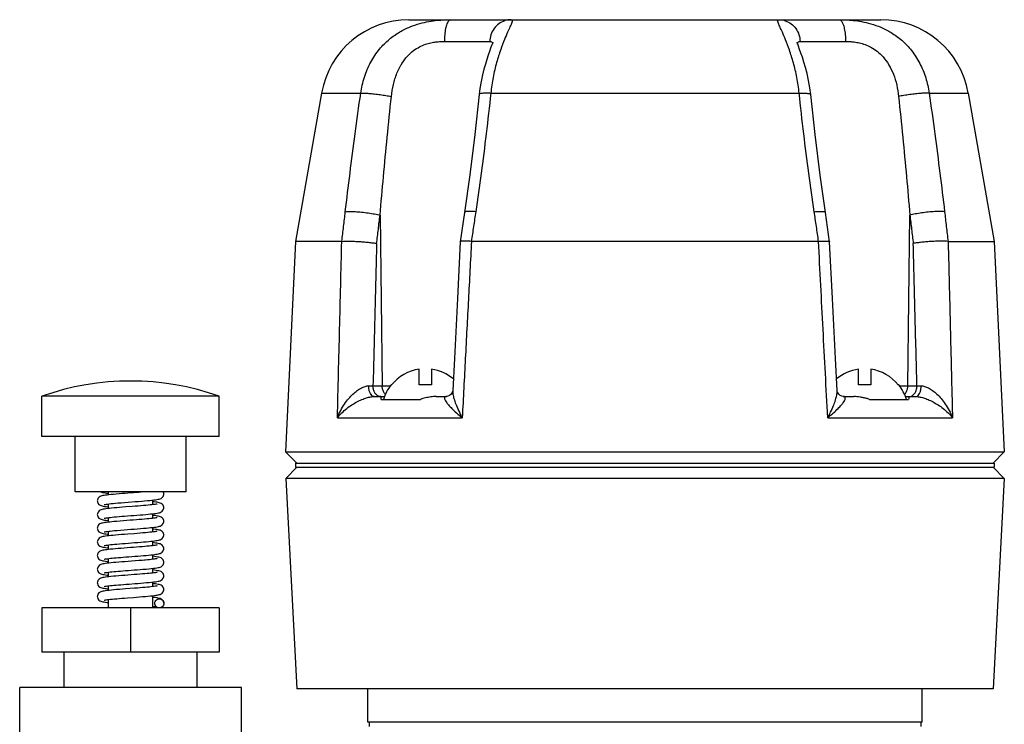
# Model space of a CAD drawing. Units: inches. Extents: x -68 to 55, y -38 to 72.
# Drawn here: x 3 to 8, y 21 to 25 of the extents above; entities that cross this region are included whole.
import ezdxf

# ---------------------------------------------------------------- set-up
doc = ezdxf.new("R2010")
doc.units = ezdxf.units.IN
doc.header["$LTSCALE"] = 1.21
doc.header["$MEASUREMENT"] = 0
doc.layers.get('0').update_dxf_attribs({"linetype": 'CONTINUOUS'})
doc.layers.add('02___PRT_ALL_AXES', color=7, linetype='CONTINUOUS')
doc.layers.add('MACHINE', color=7, linetype='CONTINUOUS')

msp = doc.modelspace()

# ---------------------------------------------------------------- linework, layer by layer
at = {"color": 7, "linetype": 'Continuous'}
for p, q in [((4.9751, 24.6508), (7.6349, 24.6508)), ((5.1744, 24.528), (5.4309, 24.528)), ((7.1792, 24.528), (7.4357, 24.528)), ((4.4826, 24.237), (4.7031, 24.237)), ((5.4362, 24.237), (7.1739, 24.237)), ((7.907, 24.237), (8.1275, 24.237)), ((4.8119, 23.5485), (4.8238, 22.5872)), ((7.3459, 23.3991), (7.3221, 23.5641)), ((7.7863, 22.5872), (7.7982, 23.5485)), ((4.5964, 23.4008), (4.3363, 23.4008)), ((5.2642, 23.3991), (5.2642, 23.399)), ((7.283, 23.4008), (5.3271, 23.4008)), ((7.3459, 23.3991), (7.3459, 23.399)), ((8.0137, 23.4008), (8.2738, 23.4008)), ((5.0329, 22.5914), (5.0329, 22.6802)), ((5.1024, 22.6802), (5.1024, 22.5914)), ((7.5077, 22.5914), (7.5077, 22.6802)), ((7.5772, 22.6802), (7.5772, 22.5914)), ((4.7722, 22.5872), (4.871, 22.5872)), ((4.8772, 22.5914), (4.8741, 22.5914)), ((5.1024, 22.5914), (5.0329, 22.5914)), ((7.5772, 22.5914), (7.5077, 22.5914)), ((7.736, 22.5914), (7.7329, 22.5914)), ((7.7391, 22.5872), (7.8378, 22.5872)), ((7.3883, 22.5595), (7.3883, 22.5596)), ((2.906, 22.3008), (2.906, 22.5275)), ((3.906, 22.5275), (2.906, 22.5275)), ((3.906, 22.3008), (3.906, 22.5275)), ((5.1871, 22.5258), (5.1871, 22.5258)), ((7.423, 22.5258), (7.423, 22.5258)), ((4.5718, 22.4067), (5.2752, 22.4067)), ((7.3349, 22.4067), (8.0383, 22.4067)), ((3.906, 22.3008), (2.906, 22.3008)), ((3.0935, 21.9883), (3.0935, 22.3008)), ((3.7185, 21.9883), (3.7185, 22.3008)), ((3.7185, 21.9883), (3.0935, 21.9883)), ((3.281, 21.9715), (3.281, 21.9883)), ((3.281, 21.8945), (3.281, 21.9204)), ((3.531, 21.9161), (3.531, 21.9421)), ((3.531, 21.8391), (3.531, 21.8651)), ((3.281, 21.8175), (3.281, 21.8434)), ((3.281, 21.7405), (3.281, 21.7664)), ((3.531, 21.7621), (3.531, 21.7881)), ((3.531, 21.6851), (3.531, 21.7111)), ((3.281, 21.6635), (3.281, 21.6894)), ((3.281, 21.5865), (3.281, 21.6124)), ((3.531, 21.6081), (3.531, 21.6341)), ((3.281, 21.5095), (3.281, 21.5354)), ((3.531, 21.5311), (3.531, 21.5571)), ((3.531, 21.4541), (3.531, 21.4801)), ((3.281, 21.4325), (3.281, 21.4584)), ((3.4284, 21.4449), (3.3774, 21.441)), ((3.281, 21.3345), (3.281, 21.3814)), ((3.531, 21.3345), (3.531, 21.4031)), ((2.906, 21.3345), (2.906, 21.0845)), ((3.906, 21.3345), (2.906, 21.3345)), ((3.406, 21.3345), (3.406, 21.0845)), ((3.5935, 21.3601), (3.5935, 21.36)), ((3.906, 21.3345), (3.906, 21.0845)), ((3.906, 21.0845), (2.906, 21.0845)), ((3.031, 20.8845), (3.031, 21.0845)), ((3.781, 20.8845), (3.781, 21.0845)), ((2.781, 20.572), (2.781, 20.8845)), ((4.031, 20.8845), (2.781, 20.8845)), ((4.031, 20.572), (4.031, 20.8845))]:
    msp.add_line(p, q, dxfattribs=at)
for points in [[(5.4471, 24.5238), (5.4472, 24.5242), (5.447, 24.5234), (5.4449, 24.5166), (5.4409, 24.5049), (5.4354, 24.4894), (5.4289, 24.4711), (5.4217, 24.4503), (5.4139, 24.4269), (5.4058, 24.4007), (5.3975, 24.3715), (5.3893, 24.339), (5.3817, 24.3029), (5.3749, 24.2632), (5.3706, 24.2285)], [(7.2395, 24.2285), (7.2347, 24.266), (7.2273, 24.3086), (7.2189, 24.3468), (7.21, 24.3811), (7.201, 24.4115), (7.1923, 24.4386), (7.1842, 24.4625), (7.1768, 24.4833), (7.1706, 24.5008), (7.1659, 24.5143), (7.1633, 24.5226), (7.1631, 24.5235)], [(5.3706, 24.2285), (5.3455, 24.0041), (5.3171, 23.7758), (5.2879, 23.5641)], [(7.3221, 23.5641), (7.2931, 23.7749), (7.2647, 24.0033), (7.2395, 24.2285)], [(5.2879, 23.5641), (5.2805, 23.5125), (5.2642, 23.3991)], [(5.2642, 23.399), (5.2479, 23.0778), (5.2309, 22.7399), (5.2218, 22.5595)], [(7.3883, 22.5595), (7.3791, 22.7408), (7.3621, 23.0787), (7.3459, 23.399)], [(5.2037, 22.5313), (5.1946, 22.5271), (5.1882, 22.5258), (5.1871, 22.5258)], [(5.2218, 22.5596), (5.2217, 22.5582), (5.2193, 22.5496), (5.2128, 22.5391), (5.2037, 22.5313)], [(7.406, 22.5316), (7.397, 22.5395), (7.3906, 22.5499), (7.3884, 22.5583), (7.3883, 22.5596)], [(7.423, 22.5258), (7.4217, 22.5258), (7.4151, 22.5272), (7.406, 22.5316)], [(3.4227, 21.9834), (3.3912, 21.981), (3.3746, 21.9798), (3.3577, 21.9785), (3.3408, 21.9771), (3.3246, 21.9757), (3.3095, 21.9744), (3.2958, 21.9731), (3.2838, 21.9718), (3.2735, 21.9706), (3.2646, 21.9694), (3.2569, 21.9682), (3.2503, 21.967), (3.2444, 21.9656), (3.2392, 21.9641), (3.234, 21.9619), (3.2282, 21.958), (3.2223, 21.951), (3.2188, 21.9411), (3.2185, 21.9375)], [(3.2383, 21.9883), (3.2421, 21.987), (3.2478, 21.9856), (3.2543, 21.9843), (3.262, 21.983), (3.271, 21.9818), (3.281, 21.9806)], [(3.4831, 21.9883), (3.4777, 21.9878), (3.465, 21.9867), (3.4516, 21.9857), (3.4375, 21.9846), (3.4227, 21.9834)], [(3.4316, 21.9333), (3.4507, 21.9348), (3.4686, 21.9362), (3.4852, 21.9376), (3.5004, 21.939), (3.5141, 21.9403), (3.5263, 21.9415), (3.5371, 21.9428), (3.5465, 21.944), (3.5546, 21.9453), (3.5615, 21.9465), (3.5675, 21.9479), (3.5729, 21.9495), (3.5782, 21.9517), (3.5841, 21.9558), (3.59, 21.963), (3.5933, 21.973), (3.5935, 21.976)], [(3.5935, 21.976), (3.5933, 21.9792), (3.5904, 21.9883)], [(3.2185, 21.9375), (3.2187, 21.9345), (3.222, 21.9246), (3.2279, 21.9173), (3.234, 21.9132), (3.2397, 21.9108), (3.2457, 21.9091), (3.2523, 21.9077), (3.2599, 21.9064), (3.269, 21.9051), (3.2796, 21.9037), (3.281, 21.9036)], [(3.2566, 21.9164), (3.2565, 21.9163), (3.2573, 21.9166), (3.2599, 21.9172), (3.2642, 21.918), (3.2699, 21.9189), (3.277, 21.9199), (3.2856, 21.921), (3.2958, 21.9221), (3.3075, 21.9233), (3.3209, 21.9246), (3.3362, 21.9259), (3.3532, 21.9273), (3.3719, 21.9288), (3.3915, 21.9303), (3.4316, 21.9333)], [(3.5554, 21.9202), (3.5554, 21.9202), (3.5547, 21.92), (3.552, 21.9193), (3.5477, 21.9185), (3.5418, 21.9176), (3.5347, 21.9166), (3.5261, 21.9155), (3.5163, 21.9144), (3.5052, 21.9133), (3.4928, 21.9121), (3.4791, 21.9109), (3.4643, 21.9097), (3.4485, 21.9084), (3.4318, 21.9071), (3.4145, 21.9058), (3.3789, 21.9031)], [(3.5935, 21.899), (3.5932, 21.9027), (3.5896, 21.9126), (3.5836, 21.9196), (3.5779, 21.9234), (3.5728, 21.9256), (3.5678, 21.9271), (3.5621, 21.9284), (3.5555, 21.9296), (3.548, 21.9308), (3.5395, 21.932), (3.531, 21.933)], [(3.3789, 21.9031), (3.3612, 21.9017), (3.344, 21.9004), (3.3277, 21.899), (3.3126, 21.8977), (3.2988, 21.8964), (3.2866, 21.8951), (3.2758, 21.8939), (3.2664, 21.8926), (3.2583, 21.8914), (3.2513, 21.8902), (3.2453, 21.8889), (3.2397, 21.8873), (3.2343, 21.885), (3.2283, 21.8811), (3.2224, 21.8741), (3.2188, 21.8642), (3.2185, 21.8605)], [(3.2567, 21.8394), (3.2566, 21.8394), (3.2571, 21.8395), (3.2595, 21.8401), (3.2634, 21.8409), (3.2686, 21.8418), (3.2752, 21.8427), (3.283, 21.8437), (3.2921, 21.8447), (3.3025, 21.8458), (3.3142, 21.847), (3.3271, 21.8481), (3.3412, 21.8493), (3.3564, 21.8506), (3.3725, 21.8518), (3.3893, 21.8531), (3.4066, 21.8544), (3.4242, 21.8558), (3.4418, 21.8571), (3.4591, 21.8585), (3.4757, 21.8598), (3.4913, 21.8611), (3.5056, 21.8624), (3.5185, 21.8637), (3.53, 21.8649), (3.5399, 21.8661), (3.5486, 21.8673), (3.556, 21.8685), (3.5625, 21.8697), (3.5683, 21.8711), (3.5734, 21.8727), (3.5786, 21.875), (3.5844, 21.8791), (3.5901, 21.8863), (3.5933, 21.8962), (3.5935, 21.899)], [(3.2185, 21.8605), (3.2187, 21.8576), (3.2219, 21.8477), (3.2277, 21.8404), (3.2339, 21.8362), (3.2395, 21.8338), (3.2451, 21.8322), (3.2513, 21.8309), (3.2585, 21.8296), (3.2669, 21.8283), (3.2767, 21.8271), (3.281, 21.8266)], [(3.3187, 21.8212), (3.3122, 21.8206), (3.3, 21.8195), (3.2888, 21.8183), (3.2786, 21.8172), (3.2695, 21.8161), (3.2615, 21.8149), (3.2544, 21.8138), (3.2483, 21.8126), (3.243, 21.8113), (3.2382, 21.8097), (3.2333, 21.8075), (3.2277, 21.8036), (3.222, 21.7965), (3.2187, 21.7868), (3.2185, 21.7835)], [(3.5553, 21.8431), (3.5554, 21.8432), (3.5548, 21.843), (3.5524, 21.8424), (3.5484, 21.8416), (3.5431, 21.8408), (3.5365, 21.8398), (3.5286, 21.8388), (3.5195, 21.8378), (3.509, 21.8367), (3.4973, 21.8355), (3.4844, 21.8344), (3.4702, 21.8332), (3.4549, 21.8319), (3.4385, 21.8306), (3.4213, 21.8293), (3.4033, 21.828), (3.3849, 21.8266), (3.3662, 21.8251), (3.3475, 21.8237), (3.3292, 21.8221), (3.3186, 21.8212)], [(3.32, 21.7705), (3.3312, 21.7715), (3.35, 21.773), (3.3693, 21.7746), (3.3888, 21.7761), (3.408, 21.7775), (3.4268, 21.779), (3.4449, 21.7803), (3.462, 21.7817), (3.4781, 21.783), (3.493, 21.7843), (3.5066, 21.7855), (3.519, 21.7868), (3.5301, 21.788), (3.5399, 21.7891), (3.5485, 21.7903), (3.556, 21.7915), (3.5625, 21.7927), (3.5682, 21.7941), (3.5733, 21.7957), (3.5784, 21.7979), (3.5843, 21.8019), (3.59, 21.8092), (3.5933, 21.8192), (3.5935, 21.822)], [(3.5935, 21.822), (3.5932, 21.8261), (3.5895, 21.8358), (3.5838, 21.8425), (3.5783, 21.8462), (3.5735, 21.8483), (3.5689, 21.8498), (3.5637, 21.8511), (3.5578, 21.8522), (3.5509, 21.8534), (3.5432, 21.8545), (3.5346, 21.8555), (3.531, 21.856)], [(3.2185, 21.7835), (3.2187, 21.7806), (3.2219, 21.7707), (3.2277, 21.7634), (3.2339, 21.7592), (3.2395, 21.7568), (3.2451, 21.7552), (3.2513, 21.7539), (3.2584, 21.7526), (3.2668, 21.7513), (3.2766, 21.7501), (3.281, 21.7496)], [(3.2569, 21.7625), (3.2566, 21.7624), (3.2571, 21.7625), (3.2594, 21.7631), (3.2633, 21.7639), (3.2684, 21.7647), (3.2749, 21.7657), (3.2827, 21.7667), (3.2918, 21.7677), (3.3021, 21.7688), (3.3137, 21.7699), (3.32, 21.7705)], [(3.5554, 21.7662), (3.5554, 21.7662), (3.5546, 21.766), (3.552, 21.7653), (3.5476, 21.7645), (3.5418, 21.7636), (3.5345, 21.7625), (3.5257, 21.7615), (3.5154, 21.7603), (3.5037, 21.7591), (3.4904, 21.7579), (3.4759, 21.7567), (3.4601, 21.7554), (3.4433, 21.754), (3.4258, 21.7527)], [(3.5935, 21.745), (3.5932, 21.7487), (3.5896, 21.7586), (3.5836, 21.7656), (3.5777, 21.7695), (3.5724, 21.7717), (3.567, 21.7733), (3.5609, 21.7746), (3.5541, 21.7759), (3.5463, 21.777), (3.5372, 21.7782), (3.531, 21.779)], [(3.4258, 21.7527), (3.3896, 21.7499), (3.3715, 21.7485), (3.354, 21.7472), (3.3373, 21.7458), (3.3217, 21.7445), (3.3076, 21.7432), (3.2948, 21.742), (3.2835, 21.7408), (3.2735, 21.7396), (3.2647, 21.7384), (3.2571, 21.7372), (3.2503, 21.736), (3.2445, 21.7347), (3.2393, 21.7331), (3.2342, 21.731), (3.2284, 21.7272), (3.2224, 21.7202), (3.2188, 21.7102), (3.2185, 21.7065)], [(3.2185, 21.7065), (3.2187, 21.7037), (3.2219, 21.6938), (3.2276, 21.6865), (3.2335, 21.6824), (3.2389, 21.6801), (3.2443, 21.6784), (3.2503, 21.6771), (3.2572, 21.6758), (3.2654, 21.6745), (3.2751, 21.6733), (3.281, 21.6726)], [(3.2567, 21.6854), (3.2566, 21.6854), (3.2571, 21.6855), (3.2595, 21.6861), (3.2634, 21.6869), (3.2687, 21.6878), (3.2754, 21.6887), (3.2834, 21.6898), (3.2929, 21.6908), (3.3037, 21.6919), (3.3158, 21.6931), (3.3293, 21.6943), (3.344, 21.6955), (3.3597, 21.6968), (3.3763, 21.6981), (3.3935, 21.6994), (3.4289, 21.7021)], [(3.4289, 21.7021), (3.4465, 21.7035), (3.4634, 21.7048), (3.4796, 21.7061), (3.4945, 21.7074), (3.5082, 21.7087), (3.5204, 21.7099), (3.5312, 21.7111), (3.5408, 21.7123), (3.5491, 21.7134), (3.5564, 21.7146), (3.5629, 21.7158), (3.5685, 21.7171), (3.5735, 21.7187), (3.5786, 21.721), (3.5844, 21.7251), (3.5901, 21.7323), (3.5933, 21.7422), (3.5935, 21.745)], [(3.5935, 21.668), (3.5932, 21.6715), (3.5899, 21.6812), (3.5841, 21.6882), (3.5781, 21.6923), (3.5727, 21.6946), (3.5673, 21.6962), (3.5614, 21.6975), (3.5548, 21.6988), (3.5471, 21.6999), (3.5383, 21.7011), (3.531, 21.702)], [(3.5553, 21.6891), (3.5554, 21.6892), (3.5549, 21.689), (3.5525, 21.6885), (3.5487, 21.6877), (3.5435, 21.6868), (3.5371, 21.6859), (3.5293, 21.6849), (3.5203, 21.6838), (3.51, 21.6828), (3.4983, 21.6816), (3.4854, 21.6805), (3.4712, 21.6793), (3.4558, 21.678), (3.4395, 21.6767), (3.4224, 21.6754), (3.4049, 21.6741), (3.3871, 21.6727), (3.3695, 21.6714), (3.3522, 21.67), (3.3357, 21.6687), (3.3203, 21.6674), (3.3061, 21.6661), (3.2934, 21.6648), (3.2821, 21.6636), (3.2723, 21.6624), (3.2637, 21.6613), (3.2562, 21.6601), (3.2497, 21.6589), (3.244, 21.6575), (3.2388, 21.656), (3.2338, 21.6538), (3.228, 21.6498), (3.2222, 21.6428), (3.2187, 21.633), (3.2185, 21.6295)], [(3.43, 21.6252), (3.447, 21.6265), (3.4636, 21.6278), (3.4794, 21.6291), (3.4941, 21.6304), (3.5075, 21.6316), (3.5196, 21.6328), (3.5304, 21.634), (3.54, 21.6352), (3.5485, 21.6363), (3.556, 21.6375), (3.5625, 21.6387), (3.5682, 21.6401), (3.5733, 21.6416), (3.5783, 21.6438), (3.5841, 21.6478), (3.59, 21.6551), (3.5933, 21.6651), (3.5935, 21.668)], [(3.2185, 21.6295), (3.2187, 21.6266), (3.2219, 21.6167), (3.2277, 21.6095), (3.2336, 21.6054), (3.2388, 21.6031), (3.244, 21.6015), (3.2498, 21.6002), (3.2563, 21.5989), (3.2637, 21.5978), (3.2722, 21.5966), (3.281, 21.5956)], [(3.4836, 21.6033), (3.4713, 21.6023), (3.4517, 21.6007), (3.4318, 21.5991), (3.412, 21.5976), (3.3926, 21.5962), (3.3738, 21.5947), (3.3558, 21.5933), (3.3389, 21.592), (3.3233, 21.5906), (3.3089, 21.5893), (3.2959, 21.5881), (3.2842, 21.5868), (3.2739, 21.5856), (3.2649, 21.5844), (3.2571, 21.5832), (3.2504, 21.582), (3.2445, 21.5807), (3.2392, 21.5791), (3.2341, 21.5769), (3.2283, 21.5731), (3.2224, 21.5661), (3.2188, 21.5562), (3.2185, 21.5525)], [(3.2566, 21.6084), (3.2566, 21.6083), (3.2573, 21.6086), (3.2598, 21.6092), (3.2637, 21.6099), (3.269, 21.6108), (3.2755, 21.6117), (3.2831, 21.6127), (3.2919, 21.6137), (3.3016, 21.6147), (3.3123, 21.6158), (3.324, 21.6168), (3.3366, 21.6179), (3.3502, 21.6191), (3.3647, 21.6202), (3.38, 21.6214), (3.3961, 21.6226), (3.43, 21.6252)], [(3.555, 21.612), (3.5553, 21.6122), (3.555, 21.6121), (3.5529, 21.6115), (3.5493, 21.6108), (3.5444, 21.6099), (3.5382, 21.609), (3.5308, 21.6081), (3.5222, 21.6071), (3.5124, 21.606), (3.5015, 21.6049), (3.4894, 21.6038), (3.4836, 21.6033)], [(3.4847, 21.5526), (3.4938, 21.5534), (3.509, 21.5548), (3.5225, 21.5561), (3.5343, 21.5575), (3.5445, 21.5588), (3.5532, 21.56), (3.5606, 21.5613), (3.5668, 21.5627), (3.5724, 21.5643), (3.5778, 21.5666), (3.5838, 21.5705), (3.5897, 21.5777), (3.5933, 21.5877), (3.5935, 21.591)], [(3.5935, 21.591), (3.5932, 21.5947), (3.5897, 21.6044), (3.5838, 21.6115), (3.5776, 21.6156), (3.5718, 21.6179), (3.5658, 21.6196), (3.5589, 21.621), (3.5507, 21.6224), (3.5411, 21.6237), (3.531, 21.625)], [(3.2185, 21.5525), (3.2187, 21.5496), (3.222, 21.5396), (3.2278, 21.5323), (3.2337, 21.5283), (3.2389, 21.526), (3.2442, 21.5245), (3.2501, 21.5231), (3.2567, 21.5219), (3.2642, 21.5207), (3.2728, 21.5196), (3.281, 21.5186)], [(3.2567, 21.5314), (3.2566, 21.5313), (3.2572, 21.5315), (3.2596, 21.5321), (3.2634, 21.5329), (3.2686, 21.5337), (3.2749, 21.5347), (3.2824, 21.5356), (3.291, 21.5366), (3.3006, 21.5376), (3.3113, 21.5387), (3.323, 21.5398), (3.3356, 21.5408), (3.349, 21.542), (3.3632, 21.5431), (3.3782, 21.5443), (3.3937, 21.5454), (3.4097, 21.5467), (3.4261, 21.5479), (3.4426, 21.5492), (3.4591, 21.5505), (3.4755, 21.5518), (3.4847, 21.5526)], [(3.5553, 21.5351), (3.5554, 21.5352), (3.5549, 21.535), (3.5525, 21.5345), (3.5487, 21.5337), (3.5436, 21.5328), (3.5371, 21.5319), (3.5294, 21.5309), (3.5205, 21.5299), (3.5104, 21.5288), (3.499, 21.5277), (3.4865, 21.5266), (3.4728, 21.5254), (3.458, 21.5242), (3.4423, 21.5229), (3.4257, 21.5217)], [(3.5935, 21.514), (3.5932, 21.5177), (3.5897, 21.5274), (3.5839, 21.5345), (3.5776, 21.5386), (3.5718, 21.5409), (3.5658, 21.5426), (3.5588, 21.544), (3.5506, 21.5454), (3.5409, 21.5468), (3.531, 21.548)], [(3.4257, 21.5217), (3.3912, 21.519), (3.3736, 21.5177), (3.3563, 21.5164), (3.3395, 21.515), (3.3235, 21.5136), (3.3088, 21.5123), (3.2954, 21.511), (3.2835, 21.5098), (3.2731, 21.5085), (3.2642, 21.5073), (3.2565, 21.5061), (3.2499, 21.5049), (3.2441, 21.5036), (3.2389, 21.502), (3.2338, 21.4998), (3.228, 21.4958), (3.2222, 21.4888), (3.2187, 21.479), (3.2185, 21.4755)], [(3.4305, 21.4712), (3.4474, 21.4725), (3.4641, 21.4739), (3.4804, 21.4752), (3.4961, 21.4766), (3.5107, 21.4779), (3.524, 21.4793), (3.5357, 21.4806), (3.5458, 21.4819), (3.5542, 21.4832), (3.5613, 21.4845), (3.5673, 21.4858), (3.5728, 21.4875), (3.5781, 21.4897), (3.584, 21.4938), (3.5899, 21.5009), (3.5933, 21.5108), (3.5935, 21.514)], [(3.2185, 21.4755), (3.2187, 21.4727), (3.2219, 21.4627), (3.2277, 21.4555), (3.2335, 21.4514), (3.2385, 21.4492), (3.2435, 21.4477), (3.249, 21.4463), (3.2554, 21.4451), (3.2627, 21.4439), (3.271, 21.4428), (3.2803, 21.4416), (3.281, 21.4416)], [(3.3774, 21.441), (3.3602, 21.4397), (3.3433, 21.4383), (3.3271, 21.437), (3.3118, 21.4356), (3.2978, 21.4343), (3.2853, 21.433), (3.2743, 21.4317), (3.2649, 21.4304), (3.257, 21.4292), (3.2502, 21.428), (3.2443, 21.4266), (3.239, 21.425), (3.2338, 21.4228), (3.2279, 21.4188), (3.2222, 21.4117), (3.2187, 21.402), (3.2185, 21.3985)], [(3.2567, 21.4544), (3.2566, 21.4544), (3.2572, 21.4545), (3.2596, 21.4551), (3.2634, 21.4559), (3.2686, 21.4568), (3.2751, 21.4577), (3.2827, 21.4587), (3.2915, 21.4597), (3.3013, 21.4607), (3.3123, 21.4618), (3.3242, 21.4629), (3.3372, 21.464), (3.351, 21.4651), (3.3657, 21.4663), (3.3812, 21.4675), (3.3972, 21.4687), (3.4305, 21.4712)], [(3.388, 21.391), (3.4219, 21.3936), (3.4392, 21.3949), (3.4563, 21.3962), (3.4731, 21.3976), (3.4892, 21.399), (3.504, 21.4003), (3.5174, 21.4016), (3.5291, 21.4028), (3.5392, 21.4041), (3.548, 21.4052), (3.5555, 21.4064), (3.5621, 21.4077), (3.568, 21.409), (3.5732, 21.4106), (3.5784, 21.4129), (3.5843, 21.417), (3.5901, 21.4242), (3.5933, 21.4342), (3.5935, 21.437)], [(3.5553, 21.4581), (3.5554, 21.4582), (3.5549, 21.458), (3.5526, 21.4575), (3.5487, 21.4567), (3.5436, 21.4558), (3.5372, 21.4549), (3.5295, 21.4539), (3.5207, 21.4529), (3.5107, 21.4518), (3.4996, 21.4508), (3.4873, 21.4496), (3.474, 21.4485), (3.4597, 21.4473), (3.4445, 21.4461), (3.4284, 21.4449)], [(3.5935, 21.437), (3.5931, 21.4414), (3.5894, 21.451), (3.5836, 21.4577), (3.5777, 21.4615), (3.5723, 21.4638), (3.5668, 21.4653), (3.5609, 21.4666), (3.554, 21.4679), (3.5459, 21.4691), (3.5366, 21.4703), (3.531, 21.471)], [(3.2185, 21.3985), (3.2186, 21.3958), (3.2218, 21.3859), (3.2275, 21.3787), (3.2334, 21.3745), (3.2386, 21.3722), (3.2439, 21.3705), (3.2498, 21.3692), (3.2565, 21.3679), (3.2643, 21.3667), (3.2736, 21.3655), (3.281, 21.3646)], [(3.2566, 21.3774), (3.2566, 21.3773), (3.2572, 21.3775), (3.2598, 21.3782), (3.2638, 21.379), (3.2693, 21.3799), (3.2761, 21.3808), (3.2841, 21.3818), (3.2933, 21.3829), (3.3037, 21.384), (3.3153, 21.3851), (3.3279, 21.3862), (3.3416, 21.3874), (3.3563, 21.3885), (3.3718, 21.3898), (3.388, 21.391)], [(3.5935, 21.3601), (3.5932, 21.3635), (3.5898, 21.3733), (3.584, 21.3803), (3.5782, 21.3843), (3.5729, 21.3865), (3.5676, 21.3881), (3.5617, 21.3895), (3.5549, 21.3907), (3.5468, 21.392), (3.5373, 21.3932), (3.531, 21.394)], [(3.531, 21.3429), (3.5368, 21.3422), (3.5434, 21.3412), (3.5487, 21.3404), (3.5526, 21.3396), (3.5539, 21.3393)]]:
    msp.add_lwpolyline(points, dxfattribs=at)
for centre, radius, start, end in [((4.9751, 24.1508), 0.5, 90, 170.0738), ((7.6349, 24.1508), 0.5, 9.9262, 90), ((5.0676, 22.4385), 0.2442, 98.182, 141.2352), ((5.0676, 22.4385), 0.2442, 49.83, 81.818), ((7.5425, 22.4385), 0.2442, 98.182, 130.17), ((7.5425, 22.4385), 0.2442, 38.7648, 81.818), ((3.406, 21.1133), 1.5, 70.5288, 109.4712)]:
    msp.add_arc(centre, radius, start, end, dxfattribs=at)
for points, start_tangent, end_tangent in [([(4.7031, 24.237), (4.7237, 24.3265), (4.7601, 24.4117), (4.8088, 24.484), (4.8648, 24.5404), (4.9234, 24.5817), (4.9811, 24.6103), (5.0362, 24.6292), (5.0876, 24.6408), (5.1342, 24.6472), (5.1751, 24.6501), (5.209, 24.6508)], (0.142729, 0.989762), (1, 0.000738)), ([(5.2097, 24.6508), (5.1989, 24.6448), (5.1892, 24.6274), (5.1814, 24.6003), (5.1763, 24.5661), (5.1744, 24.528)], (-0.999998, -0.002145), (-0.004924, -0.999988)), ([(5.5508, 24.6508), (5.5142, 24.6448), (5.481, 24.6274), (5.4546, 24.6003), (5.4373, 24.5661), (5.4309, 24.528)], (-1, 0), (-0.016744, -0.99986)), ([(5.5508, 24.6508), (5.5548, 24.6501), (5.557, 24.6471), (5.5564, 24.6407), (5.5523, 24.6289), (5.5441, 24.6098), (5.5311, 24.5809), (5.5134, 24.5392), (5.4918, 24.4822), (5.469, 24.4099), (5.4492, 24.3257), (5.4362, 24.237)], (1, 0.000003), (-0.10071, -0.994916)), ([(7.1739, 24.237), (7.1611, 24.3247), (7.1416, 24.4081), (7.119, 24.4802), (7.0973, 24.5376), (7.0793, 24.58), (7.0662, 24.6093), (7.0578, 24.6286), (7.0537, 24.6405), (7.0531, 24.6471), (7.0553, 24.65), (7.0593, 24.6508)], (-0.100708, 0.994916), (1, -0.000003)), ([(7.0593, 24.6508), (7.0959, 24.6448), (7.1291, 24.6274), (7.1555, 24.6003), (7.1728, 24.5661), (7.1792, 24.528)], (1, 0), (0.016744, -0.99986)), ([(7.4004, 24.6508), (7.4112, 24.6448), (7.4209, 24.6274), (7.4287, 24.6003), (7.4338, 24.5661), (7.4357, 24.528)], (0.999997, -0.002328), (0.004923, -0.999988)), ([(7.4011, 24.6508), (7.4365, 24.65), (7.4785, 24.6469), (7.5261, 24.6402), (7.5784, 24.6279), (7.6344, 24.608), (7.693, 24.5779), (7.7523, 24.5344), (7.8075, 24.4762), (7.8538, 24.4046), (7.8875, 24.3231), (7.907, 24.237)], (1, -0.0008), (0.142731, -0.989761)), ([(4.9298, 24.3947), (4.9348, 24.4028), (4.9668, 24.4452), (5.0008, 24.4761), (5.0347, 24.4976), (5.0675, 24.5118), (5.0985, 24.5205), (5.1271, 24.5253), (5.1526, 24.5274), (5.1744, 24.528)], (0.505342, 0.862919), (1, 0.000002)), ([(5.4309, 24.528), (5.4367, 24.5274)], (1, -0.00001), (0.975962, -0.217942)), ([(5.4367, 24.5274), (5.4416, 24.5252), (5.4449, 24.5204), (5.4456, 24.5179)], (0.975962, -0.217942), (0.192468, -0.981303)), ([(5.4456, 24.5179), (5.446, 24.5118)], (0.192468, -0.981303), (-0.027636, -0.999618)), ([(7.1641, 24.5118), (7.1645, 24.518)], (-0.028431, 0.999596), (0.197917, 0.980219)), ([(7.1645, 24.518), (7.1651, 24.5203), (7.1684, 24.5252), (7.1734, 24.5274)], (0.197917, 0.980219), (0.975648, 0.219343)), ([(7.1734, 24.5274), (7.1792, 24.528)], (0.975648, 0.219343), (1, 0.000009)), ([(7.4357, 24.528), (7.4584, 24.5274), (7.4846, 24.5251), (7.5138, 24.52), (7.5453, 24.5108), (7.5786, 24.4959), (7.613, 24.4733), (7.6473, 24.4407), (7.6789, 24.397)], (1, -0.000003), (0.512553, -0.858656)), ([(4.8756, 24.2176), (4.8869, 24.2847), (4.9072, 24.3486), (4.9298, 24.3947)], (0.103493, 0.99463), (0.505342, 0.862919)), ([(7.6789, 24.397), (7.6801, 24.3949)], (0.512553, -0.858656), (0.505918, -0.862581)), ([(7.6801, 24.3949), (7.705, 24.3433), (7.7238, 24.2821), (7.7345, 24.2176)], (0.505918, -0.862581), (0.103492, -0.99463)), ([(4.6163, 23.5678), (4.6427, 23.7848), (4.6716, 24.0076), (4.7031, 24.237)], (0.1165, 0.993191), (0.139638, 0.990203)), ([(4.7031, 24.237), (4.7229, 24.237), (4.749, 24.2355), (4.7796, 24.2325), (4.8125, 24.2284), (4.8452, 24.2233), (4.8756, 24.2176)], (0.998722, 0.050535), (0.979685, -0.200543)), ([(4.8119, 23.5485), (4.8312, 23.7654), (4.8524, 23.9882), (4.8756, 24.2176)], (0.085343, 0.996352), (0.103484, 0.994631)), ([(5.4362, 24.237), (5.4101, 24.0077), (5.3817, 23.7849), (5.3511, 23.5678)], (-0.106447, -0.994318), (-0.146556, -0.989202)), ([(5.4362, 24.237), (5.4092, 24.237), (5.3884, 24.2355), (5.3752, 24.2325), (5.3706, 24.2285)], (-0.999616, 0.027713), (-0.176432, -0.984313)), ([(7.1739, 24.237), (7.2009, 24.237), (7.2217, 24.2355), (7.2349, 24.2325), (7.2395, 24.2285)], (0.999616, 0.027712), (0.176438, -0.984312)), ([(7.259, 23.5678), (7.2284, 23.7848), (7.2, 24.0076), (7.1739, 24.237)], (-0.146556, 0.989202), (-0.106447, 0.994318)), ([(7.907, 24.237), (7.8872, 24.237), (7.8611, 24.2355), (7.8305, 24.2325), (7.7976, 24.2284), (7.7648, 24.2233), (7.7345, 24.2176)], (-0.998722, 0.050536), (-0.979685, -0.200543)), ([(7.7345, 24.2176), (7.7577, 23.9884), (7.7789, 23.7655), (7.7982, 23.5485)], (0.103484, -0.994631), (0.085342, -0.996352)), ([(7.907, 24.237), (7.9385, 24.0077), (7.9674, 23.7849), (7.9937, 23.5678)], (0.139638, -0.990203), (0.116499, -0.993191)), ([(4.5968, 23.4008), (4.6066, 23.4846), (4.6163, 23.5678)], (0.116264, 0.993218), (0.116502, 0.99319)), ([(4.6163, 23.5678), (4.6401, 23.5693), (4.6717, 23.5686), (4.708, 23.5658), (4.7458, 23.5612), (4.7816, 23.5553), (4.8119, 23.5485)], (0.991764, 0.128075), (0.967159, -0.254173)), ([(4.7929, 23.3891), (4.8024, 23.4691), (4.8119, 23.5485)], (0.118408, 0.992965), (0.118682, 0.992932)), ([(5.3511, 23.5678), (5.3214, 23.5693), (5.3001, 23.5686), (5.2892, 23.5658), (5.2889, 23.5641)], (-0.997207, 0.074685), (0.015339, -0.999882)), ([(5.3511, 23.5678), (5.3388, 23.4846), (5.3264, 23.4008)], (-0.146554, -0.989203), (-0.146132, -0.989265)), ([(7.259, 23.5678), (7.2886, 23.5693), (7.3099, 23.5686), (7.3209, 23.5658), (7.3211, 23.5641)], (0.997207, 0.074684), (-0.015346, -0.999882)), ([(7.2837, 23.4008), (7.2713, 23.4846), (7.259, 23.5678)], (-0.146132, 0.989265), (-0.146554, 0.989203)), ([(7.9937, 23.5678), (7.9699, 23.5693), (7.9384, 23.5686), (7.902, 23.5658), (7.8642, 23.5612), (7.8285, 23.5553), (7.7982, 23.5485)], (-0.991764, 0.128077), (-0.967159, -0.254173)), ([(7.7982, 23.5485), (7.8077, 23.4691), (7.8172, 23.3891)], (0.118682, -0.992932), (0.118408, -0.992965)), ([(7.9937, 23.5678), (8.0035, 23.4846), (8.0133, 23.4008)], (0.116502, -0.99319), (0.116264, -0.993218)), ([(4.5718, 22.4067), (4.5779, 22.6562), (4.5841, 22.9054), (4.5902, 23.1538), (4.5964, 23.4008)], (0.024522, 0.999699), (0.024858, 0.999691)), ([(4.5968, 23.4008), (4.5966, 23.4008), (4.5965, 23.4008), (4.5964, 23.4008)], (-0.995634, -0.093339), (-1, 0)), ([(4.5968, 23.4008), (4.6139, 23.4018), (4.6357, 23.402), (4.6611, 23.4014), (4.6887, 23.4001), (4.7172, 23.3981), (4.745, 23.3955), (4.7707, 23.3925), (4.7929, 23.3892)], (0.995634, 0.093338), (0.986065, -0.166358)), ([(4.7929, 23.3891), (4.7826, 22.9905), (4.7722, 22.5872)], (-0.025898, -0.999665), (-0.025602, -0.999672)), ([(5.3264, 23.4008), (5.3036, 23.4018), (5.2852, 23.402), (5.2722, 23.4014), (5.2652, 23.4001), (5.2648, 23.399)], (-0.998505, 0.054659), (-0.206736, -0.978397)), ([(5.3271, 23.4008), (5.3099, 23.0725), (5.2926, 22.7412), (5.2752, 22.4067)], (-0.052347, -0.998629), (-0.051871, -0.998654)), ([(5.3264, 23.4008), (5.3266, 23.4008), (5.3269, 23.4008), (5.3271, 23.4008)], (0.998505, -0.054659), (1, 0)), ([(7.3349, 22.4067), (7.3219, 22.6562), (7.3089, 22.9054), (7.2959, 23.1538), (7.283, 23.4008)], (-0.051871, 0.998654), (-0.052347, 0.998629)), ([(7.2837, 23.4008), (7.2835, 23.4008), (7.2832, 23.4008), (7.283, 23.4008)], (-0.998505, -0.054659), (-1, 0)), ([(7.2837, 23.4008), (7.3065, 23.4018), (7.3249, 23.402), (7.3379, 23.4014), (7.3448, 23.4001), (7.3453, 23.399)], (0.998505, 0.054659), (0.206736, -0.978397)), ([(8.0133, 23.4008), (7.9962, 23.4018), (7.9744, 23.402), (7.949, 23.4014), (7.9214, 23.4001), (7.8929, 23.3981), (7.8651, 23.3955), (7.8394, 23.3925), (7.8172, 23.3892)], (-0.995634, 0.093338), (-0.986065, -0.166358)), ([(7.8378, 22.5872), (7.8275, 22.9905), (7.8172, 23.3891)], (-0.025602, 0.999672), (-0.025898, 0.999665)), ([(8.0133, 23.4008), (8.0135, 23.4008), (8.0136, 23.4008), (8.0137, 23.4008)], (0.995634, -0.093339), (1, 0)), ([(8.0137, 23.4008), (8.0219, 23.0725), (8.03, 22.7412), (8.0383, 22.4067)], (0.024858, -0.999691), (0.024522, -0.999699)), ([(4.5718, 22.4067), (4.5906, 22.4478), (4.6122, 22.4836), (4.6355, 22.5142), (4.6595, 22.5397), (4.6836, 22.56), (4.707, 22.5746), (4.7287, 22.5833), (4.7477, 22.5864)], (0.35984, 0.933014), (0.999605, 0.028091)), ([(4.7477, 22.5864), (4.7607, 22.5868), (4.7722, 22.5872)], (0.999618, 0.02762), (0.999285, 0.037808)), ([(4.7796, 22.5258), (4.7699, 22.5287), (4.7612, 22.5373), (4.7541, 22.5506), (4.7495, 22.5675), (4.7477, 22.5864)], (-1, 0.000004), (-0.015403, 0.999881)), ([(4.7907, 22.5375), (4.7809, 22.551), (4.7746, 22.5681), (4.7722, 22.5872)], (-0.702737, 0.711449), (-0.012342, 0.999924)), ([(4.8422, 22.5375), (4.8325, 22.551), (4.8261, 22.5681), (4.8238, 22.5872)], (-0.702784, 0.711403), (-0.012342, 0.999924)), ([(7.7678, 22.5375), (7.7776, 22.551), (7.784, 22.5681), (7.7863, 22.5872)], (0.702784, 0.711403), (0.012342, 0.999924)), ([(7.8194, 22.5375), (7.8291, 22.551), (7.8355, 22.5681), (7.8378, 22.5872)], (0.702735, 0.711452), (0.012342, 0.999924)), ([(7.8305, 22.5258), (7.8402, 22.5287), (7.8489, 22.5373), (7.856, 22.5506), (7.8606, 22.5675), (7.8624, 22.5864)], (1, -0.00014), (0.015364, 0.999882)), ([(7.8378, 22.5872), (7.8494, 22.5868), (7.8624, 22.5864)], (0.999285, -0.037808), (0.999618, -0.027621)), ([(7.8624, 22.5864), (7.8814, 22.5833), (7.9031, 22.5746), (7.9265, 22.56), (7.9506, 22.5397), (7.9746, 22.5142), (7.9978, 22.4836), (8.0194, 22.4478), (8.0383, 22.4067)], (0.999605, -0.028097), (0.35984, -0.933014)), ([(4.8164, 22.5258), (4.8029, 22.5288), (4.7907, 22.5375)], (-1, 0), (-0.702737, 0.711449)), ([(5.2218, 22.5595), (5.223, 22.5397), (5.2285, 22.5142), (5.2387, 22.4836), (5.2541, 22.4478), (5.2752, 22.4067)], (-0.046642, -0.998912), (0.485533, -0.874219)), ([(7.3349, 22.4067), (7.356, 22.4478), (7.3714, 22.4836), (7.3816, 22.5142), (7.3871, 22.5397), (7.3883, 22.5595)], (0.485532, 0.874219), (-0.04664, 0.998912)), ([(7.7937, 22.5258), (7.8072, 22.5288), (7.8194, 22.5375)], (1, 0), (0.702735, 0.711452)), ([(4.5718, 22.4067), (4.597, 22.4343), (4.6244, 22.4583), (4.6529, 22.4788), (4.6815, 22.4957), (4.7095, 22.509), (4.7359, 22.5185), (4.7596, 22.524), (4.7796, 22.5258)], (0.623701, 0.781663), (1, -0.000106)), ([(5.1871, 22.5258), (5.1793, 22.524), (5.1758, 22.5185), (5.1775, 22.509), (5.1847, 22.4957), (5.1978, 22.4788), (5.2168, 22.4583), (5.2424, 22.4343), (5.2752, 22.4067)], (-1, 0.000197), (0.780617, -0.625009)), ([(7.3349, 22.4067), (7.3677, 22.4343), (7.3933, 22.4583), (7.4123, 22.4788), (7.4254, 22.4957), (7.4326, 22.509), (7.4343, 22.5185), (7.4308, 22.524), (7.423, 22.5258)], (0.780618, 0.625009), (-1, -0.0002)), ([(7.8305, 22.5258), (7.8505, 22.524), (7.8742, 22.5185), (7.9006, 22.509), (7.9286, 22.4957), (7.9572, 22.4788), (7.9857, 22.4583), (8.0131, 22.4343), (8.0383, 22.4067)], (1, 0.000105), (0.6237, -0.781664)), ([(3.5425, 21.36), (3.5451, 21.371), (3.5521, 21.3799), (3.5623, 21.3848), (3.5736, 21.3848), (3.5839, 21.3799), (3.5909, 21.371), (3.5935, 21.3601)], (0, 1), (0.002487, -0.999997)), ([(3.5451, 21.349), (3.5425, 21.36)], (-0.434446, 0.900698), (0, 1)), ([(3.5537, 21.339), (3.5521, 21.3401), (3.5451, 21.349)], (-0.829168, 0.558999), (-0.434446, 0.900698)), ([(3.5935, 21.36), (3.5909, 21.349), (3.5839, 21.3401), (3.5736, 21.3352), (3.5623, 21.3352), (3.5537, 21.339)], (0, -1), (-0.829168, 0.558999))]:
    msp.add_spline(points, degree=3, dxfattribs=dict(at, start_tangent=start_tangent, end_tangent=end_tangent))
at = {"layer": '02___PRT_ALL_AXES', "color": 7, "linetype": 'Continuous'}
for p, q in [((4.4826, 24.237), (4.3363, 23.4008)), ((8.1275, 24.237), (8.2738, 23.4008)), ((4.3363, 23.4008), (4.2797, 22.2133)), ((8.2738, 23.4008), (8.3303, 22.2133)), ((4.7796, 22.5258), (4.8377, 22.5258)), ((4.8192, 22.5101), (5.0395, 22.5101)), ((5.1277, 22.5258), (5.1871, 22.5258)), ((7.423, 22.5258), (7.4823, 22.5258)), ((7.5706, 22.5101), (7.7909, 22.5101)), ((7.7724, 22.5258), (7.8305, 22.5258)), ((4.3363, 22.1508), (4.3363, 22.1268)), ((4.3363, 22.1508), (8.2738, 22.1508)), ((8.2738, 22.1508), (8.2738, 22.1268)), ((4.3363, 22.1268), (8.2738, 22.1268)), ((4.2804, 22.0643), (4.3426, 20.8773)), ((8.3297, 22.0643), (8.2675, 20.8773)), ((4.7504, 20.6898), (4.7504, 20.6658)), ((7.8597, 20.6898), (7.8597, 20.6658))]:
    msp.add_line(p, q, dxfattribs=at)
for centre, start, end in [((5.0676, 22.4385), 141.6928, 163.1157), ((7.5425, 22.4385), 16.8843, 38.3072)]:
    msp.add_arc(centre, 0.2466, start, end, dxfattribs=at)
for points, start_tangent, end_tangent in [([(4.8176, 22.5179), (4.8177, 22.5196), (4.8189, 22.5229), (4.8213, 22.525), (4.8249, 22.5258)], (0.00116, 0.999999), (1, 0)), ([(4.8192, 22.5101), (4.8178, 22.5153), (4.8176, 22.5179)], (-0.341472, 0.939892), (0.00116, 0.999999)), ([(5.1277, 22.5258), (5.1129, 22.5252), (5.0979, 22.5236), (5.083, 22.5212), (5.0683, 22.5181), (5.0538, 22.5144), (5.0395, 22.5101)], (-1, 0), (-0.95485, -0.29709)), ([(7.5706, 22.5101), (7.5532, 22.5152), (7.5356, 22.5195), (7.5178, 22.5228), (7.5, 22.525), (7.4823, 22.5258)], (-0.95485, 0.29709), (-1, 0)), ([(7.7851, 22.5258), (7.7888, 22.525), (7.7912, 22.5228), (7.7924, 22.5195), (7.7925, 22.5179)], (1, 0), (0.000998, -1)), ([(7.7925, 22.5179), (7.7923, 22.5152), (7.7909, 22.5101)], (0.000998, -1), (-0.341472, -0.939892))]:
    msp.add_spline(points, degree=3, dxfattribs=dict(at, start_tangent=start_tangent, end_tangent=end_tangent))
at = {"layer": 'MACHINE', "color": 7, "linetype": 'Continuous'}
for p, q in [((4.3422, 22.1508), (4.2797, 22.2133)), ((4.2797, 22.2133), (8.3303, 22.2133)), ((8.2678, 22.1508), (8.3303, 22.2133)), ((4.2804, 22.0643), (4.3429, 22.1268)), ((8.3297, 22.0643), (8.2672, 22.1268)), ((8.3297, 22.0643), (4.2804, 22.0643)), ((8.2675, 20.8773), (4.3426, 20.8773)), ((4.7425, 20.6898), (4.7425, 20.8773)), ((7.8675, 20.6898), (7.8675, 20.8773)), ((7.8675, 20.6898), (4.7425, 20.6898))]:
    msp.add_line(p, q, dxfattribs=at)

doc.saveas('drawing.dxf')
